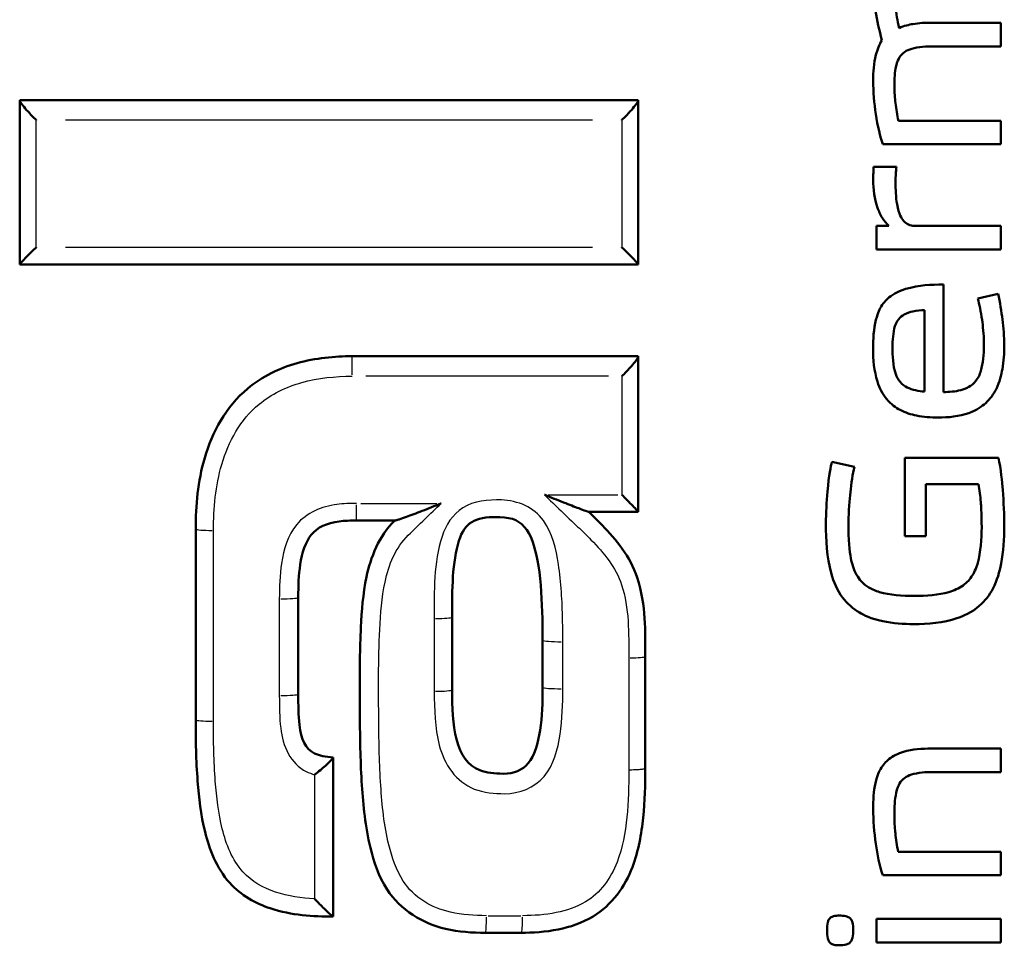
# Model space of a CAD drawing. Units: millimetres. Extents: x -10 to 430, y -10 to 604.
# Drawn here: x 263 to 270, y 295 to 302 of the extents above; entities that cross this region are included whole.
import ezdxf

# ---------------------------------------------------------------- set-up
doc = ezdxf.new("R2010")
doc.units = ezdxf.units.MM
doc.layers.add('Sichtbar (ISO)', color=7, linetype='Continuous', lineweight=50)
doc.layers.add('Sichtbar schmal (ISO)', color=8, linetype='Continuous', lineweight=25, true_color=0x808080)

msp = doc.modelspace()

# ---------------------------------------------------------------- linework, layer by layer
at = {"layer": 'Sichtbar (ISO)'}
for p, q in [((269.8871, 302.3772), (270.4472, 302.3772)), ((270.4472, 302.185), (270.4472, 302.3772)), ((270.4472, 302.185), (269.9092, 302.185)), ((262.5175, 301.7518), (262.5175, 301.749)), ((262.5175, 301.7518), (267.5175, 301.7518)), ((262.5175, 301.749), (262.5175, 300.4245)), ((267.5175, 301.749), (267.5175, 301.7518)), ((267.5175, 300.4245), (267.5175, 301.749)), ((269.6197, 301.585), (270.4472, 301.585)), ((270.4472, 301.395), (270.4472, 301.585)), ((270.4472, 301.395), (269.4926, 301.395)), ((269.4197, 301.2127), (269.6042, 301.2127)), ((269.444, 300.7354), (269.444, 300.5453)), ((269.444, 300.7354), (269.5423, 300.7354)), ((269.7501, 300.7354), (270.4472, 300.7354)), ((270.4472, 300.5453), (270.4472, 300.7354)), ((270.4472, 300.5453), (269.444, 300.5453)), ((262.5175, 300.4245), (262.5175, 300.4244)), ((267.5175, 300.4244), (262.5175, 300.4244)), ((267.5175, 300.4244), (267.5175, 300.4245)), ((269.9843, 299.3918), (269.9843, 300.2614)), ((270.2616, 300.1476), (270.4251, 300.1873)), ((269.8318, 300.0547), (269.8318, 299.3962)), ((265.204, 299.6819), (267.5175, 299.6819)), ((267.5175, 299.679), (267.5175, 299.6819)), ((267.5175, 298.4238), (267.5175, 299.679)), ((269.6727, 298.8615), (269.6727, 298.2273)), ((269.6727, 298.8615), (270.4274, 298.8615)), ((269.0816, 298.8272), (269.265, 298.7885)), ((270.2671, 298.6471), (269.8418, 298.6471)), ((269.8418, 298.2273), (269.8418, 298.6471)), ((265.5518, 298.3545), (265.2385, 298.3545)), ((267.1166, 298.4237), (267.5175, 298.4237)), ((267.5175, 298.4237), (267.5175, 298.4238)), ((263.9401, 298.2854), (263.9401, 296.7438)), ((269.8418, 298.2273), (269.6727, 298.2273)), ((264.7689, 296.9512), (264.7689, 297.7324)), ((266.012, 296.9857), (266.012, 297.5734)), ((266.744, 297.3866), (266.744, 297.0064)), ((267.5728, 296.3497), (267.5728, 297.2554)), ((269.8849, 296.5114), (270.4472, 296.5114)), ((270.4472, 296.3213), (270.4472, 296.5114)), ((265.0521, 296.4392), (265.0521, 296.4396)), ((265.0521, 295.1536), (265.0521, 296.4392)), ((270.4472, 296.3213), (269.9092, 296.3213)), ((269.6175, 295.6772), (270.4472, 295.6772)), ((270.4472, 295.4872), (270.4472, 295.6772)), ((270.4472, 295.4872), (269.4926, 295.4872)), ((269.444, 295.1347), (269.444, 294.9447)), ((269.444, 295.1347), (270.4472, 295.1347)), ((270.4472, 294.9447), (270.4472, 295.1347)), ((266.5714, 295.0223), (266.2814, 295.0223)), ((270.4472, 294.9447), (269.444, 294.9447))]:
    msp.add_line(p, q, dxfattribs=at)
for points, knots in [([(269.4153, 302.6976), (269.4161, 302.6226), (269.4236, 302.5467), (269.4476, 302.3937), (269.4648, 302.315), (269.4871, 302.2369)], [0, 0, 0, 0, 0.02259101, 0.02259101, 0.04676517, 0.04676517, 0.04676517, 0.04676517]), ([(269.6252, 302.3341), (269.6124, 302.3926), (269.6026, 302.4518), (269.5938, 302.5381), (269.5876, 302.6008), (269.5876, 302.6567)], [0, 0, 0, 0, 0.01809069, 0.01809069, 0.02618287, 0.02618287, 0.02618287, 0.02618287]), ([(269.8871, 302.3772), (269.8381, 302.3772), (269.7859, 302.3745), (269.7071, 302.361), (269.6652, 302.3518), (269.6252, 302.3341)], [0, 0, 0, 0, 0.01510286, 0.01510286, 0.02449043, 0.02449043, 0.02449043, 0.02449043]), ([(269.4871, 302.2369), (269.4641, 302.2003), (269.4486, 302.1585), (269.421, 302.0498), (269.4153, 301.9776), (269.4153, 301.9087)], [0, 0, 0, 0, 0.01297469, 0.01297469, 0.03368769, 0.03368769, 0.03368769, 0.03368769]), ([(269.5876, 301.8668), (269.5872, 301.9221), (269.5904, 301.9785), (269.6098, 302.0636), (269.6206, 302.0846), (269.6395, 302.1144), (269.6532, 302.1287), (269.6864, 302.1521), (269.7054, 302.1605), (269.7805, 302.1824), (269.8465, 302.186), (269.9092, 302.185)], [0, 0, 0, 0, 0.0166493, 0.0166493, 0.029793, 0.029793, 0.0473741, 0.0473741, 0.0654112, 0.0654112, 0.1070359, 0.1070359, 0.1070359, 0.1070359]), ([(269.4153, 301.9087), (269.4164, 301.8198), (269.4238, 301.7257), (269.452, 301.5402), (269.4731, 301.4563), (269.4926, 301.395)], [0, 0, 0, 0, 0.02677424, 0.02677424, 0.05630816, 0.05630816, 0.05630816, 0.05630816]), ([(269.6197, 301.585), (269.6091, 301.632), (269.6013, 301.6796), (269.5918, 301.7647), (269.5876, 301.8142), (269.5876, 301.8668)], [0, 0, 0, 0, 0.01455598, 0.01455598, 0.02582068, 0.02582068, 0.02582068, 0.02582068]), ([(262.6508, 301.5901), (262.6505, 301.5904), (262.6501, 301.5907), (262.6273, 301.6136), (262.6051, 301.6368), (262.5696, 301.6759), (262.5551, 301.6927), (262.535, 301.7181), (262.528, 301.7277), (262.5196, 301.7415), (262.5175, 301.7462), (262.5175, 301.749)], [-0.00014198, -0.00014198, -0.00014198, -0.00014198, 0, 0, 0.009556, 0.009556, 0.01702375, 0.01702375, 0.0224429, 0.0224429, 0.02685952, 0.02685952, 0.02685952, 0.02685952]), ([(267.5175, 301.749), (267.5175, 301.7462), (267.5154, 301.7415), (267.5071, 301.7277), (267.5, 301.7181), (267.4799, 301.6927), (267.4654, 301.6759), (267.4299, 301.6368), (267.4077, 301.6136), (267.3849, 301.5907), (267.3846, 301.5904), (267.3842, 301.5901)], [0, 0, 0, 0, 0.00436575, 0.00436575, 0.00972247, 0.00972247, 0.01710421, 0.01710421, 0.02655017, 0.02655017, 0.02669051, 0.02669051, 0.02669051, 0.02669051]), ([(269.4197, 301.2127), (269.4189, 301.197), (269.4181, 301.1803), (269.4168, 301.1481), (269.4161, 301.1289), (269.4153, 301.1066)], [0, 0, 0, 0, 0.004729206, 0.004729206, 0.009708835, 0.009708835, 0.009708835, 0.009708835]), ([(269.5965, 301.0878), (269.5965, 301.1112), (269.597, 301.1363), (269.5995, 301.1709), (269.6012, 301.1925), (269.6042, 301.2127)], [0, 0, 0, 0, 0.00702865, 0.00702865, 0.01041939, 0.01041939, 0.01041939, 0.01041939]), ([(269.4153, 301.1066), (269.4159, 301.0308), (269.4254, 300.9532), (269.4603, 300.8553), (269.4732, 300.8255), (269.5051, 300.7744), (269.5221, 300.7533), (269.5423, 300.7354)], [0, 0, 0, 0, 0.02281131, 0.02281131, 0.03149935, 0.03149935, 0.03865902, 0.03865902, 0.03865902, 0.03865902]), ([(269.7501, 300.7354), (269.7328, 300.7358), (269.7161, 300.7391), (269.6867, 300.7525), (269.6747, 300.7613), (269.6519, 300.7858), (269.6423, 300.8018), (269.6263, 300.8384), (269.6163, 300.869), (269.5989, 300.9683), (269.5961, 301.0304), (269.5965, 301.0878)], [0, 0, 0, 0, 0.00530992, 0.00530992, 0.00997706, 0.00997706, 0.01557661, 0.01557661, 0.02212415, 0.02212415, 0.03076594, 0.03076594, 0.03076594, 0.03076594]), ([(262.5175, 300.4245), (262.5175, 300.425), (262.5195, 300.4276), (262.5278, 300.4369), (262.5348, 300.4444), (262.5547, 300.4654), (262.5691, 300.4802), (262.6047, 300.5164), (262.627, 300.539), (262.6501, 300.562), (262.6504, 300.5623), (262.6507, 300.5626)], [0, 0, 0, 0, 0.00433198, 0.00433198, 0.00967406, 0.00967406, 0.01709205, 0.01709205, 0.02669453, 0.02669453, 0.02683601, 0.02683601, 0.02683601, 0.02683601]), ([(267.5175, 300.4245), (267.5175, 300.425), (267.5155, 300.4276), (267.5072, 300.4369), (267.5003, 300.4444), (267.4803, 300.4654), (267.4659, 300.4802), (267.4304, 300.5164), (267.408, 300.539), (267.385, 300.562), (267.3846, 300.5623), (267.3843, 300.5626)], [-0.02701339, -0.02701339, -0.02701339, -0.02701339, -0.02262967, -0.02262967, -0.01722379, -0.01722379, -0.00971721, -0.00971721, 0, 0, 0.00014317, 0.00014317, 0.00014317, 0.00014317]), ([(269.9843, 300.2614), (269.8841, 300.2614), (269.7806, 300.2539), (269.6476, 300.2177), (269.5998, 300.1988), (269.5269, 300.1449), (269.5013, 300.1174), (269.4724, 300.0699), (269.4535, 300.0359), (269.4195, 299.902), (269.4144, 299.8201), (269.4153, 299.7443)], [0, 0, 0, 0, 0.03094103, 0.03094103, 0.0473874, 0.0473874, 0.05927262, 0.05927262, 0.06461432, 0.06461432, 0.07119443, 0.07119443, 0.07119443, 0.07119443]), ([(270.4749, 299.7697), (270.4749, 299.8392), (270.468, 299.9144), (270.4527, 300.0427), (270.4416, 300.1178), (270.4251, 300.1873)], [0, 0, 0, 0, 0.02091317, 0.02091317, 0.0424952, 0.0424952, 0.0424952, 0.0424952]), ([(270.2616, 300.1476), (270.2736, 300.103), (270.2864, 300.0411), (270.3029, 299.9252), (270.3102, 299.8566), (270.3102, 299.7962)], [0, 0, 0, 0, 0.01399606, 0.01399606, 0.02482669, 0.02482669, 0.02482669, 0.02482669]), ([(269.5722, 299.7465), (269.5715, 299.813), (269.5766, 299.8755), (269.5959, 299.9357), (269.6042, 299.959), (269.635, 299.9968), (269.65, 300.0091), (269.6905, 300.0317), (269.7168, 300.0392), (269.7677, 300.0503), (269.8007, 300.0534), (269.8318, 300.0547)], [0, 0, 0, 0, 0.02003369, 0.02003369, 0.02496403, 0.02496403, 0.02833284, 0.02833284, 0.03293027, 0.03293027, 0.03988183, 0.03988183, 0.03988183, 0.03988183]), ([(270.3102, 299.7962), (270.3113, 299.7237), (270.3073, 299.6501), (270.285, 299.555), (270.2745, 299.5255), (270.2423, 299.4761), (270.2241, 299.4575), (270.1853, 299.4309), (270.1608, 299.4179), (270.079, 299.3961), (270.0298, 299.3922), (269.9843, 299.3918)], [0, 0, 0, 0, 0.02181812, 0.02181812, 0.03316227, 0.03316227, 0.04256178, 0.04256178, 0.04987396, 0.04987396, 0.05852106, 0.05852106, 0.05852106, 0.05852106]), ([(269.4153, 299.7443), (269.4147, 299.6551), (269.4234, 299.5619), (269.4675, 299.4223), (269.4907, 299.3765), (269.5606, 299.2922), (269.6023, 299.2644), (269.6747, 299.2254), (269.7207, 299.2109), (269.8232, 299.1904), (269.8827, 299.1863), (269.9401, 299.1863)], [0, 0, 0, 0, 0.0268476, 0.0268476, 0.0442925, 0.0442925, 0.0637582, 0.0637582, 0.0899817, 0.0899817, 0.1219756, 0.1219756, 0.1219756, 0.1219756]), ([(269.8318, 299.3962), (269.7814, 299.4002), (269.7319, 299.4098), (269.6714, 299.4399), (269.6519, 299.4534), (269.6185, 299.4925), (269.6068, 299.5142), (269.5743, 299.6031), (269.5717, 299.6929), (269.5722, 299.7465)], [0, 0, 0, 0, 0.01561627, 0.01561627, 0.02344825, 0.02344825, 0.03060391, 0.03060391, 0.05080589, 0.05080589, 0.05080589, 0.05080589]), ([(269.9401, 299.1863), (270.0224, 299.1863), (270.1113, 299.1948), (270.2535, 299.2457), (270.2948, 299.2758), (270.3613, 299.3363), (270.3898, 299.3751), (270.4372, 299.4729), (270.4516, 299.5319), (270.4711, 299.6409), (270.4752, 299.706), (270.4749, 299.7697)], [0, 0, 0, 0, 0.0254125, 0.0254125, 0.0462363, 0.0462363, 0.0709744, 0.0709744, 0.1008177, 0.1008177, 0.1415167, 0.1415167, 0.1415167, 0.1415167]), ([(265.204, 299.6819), (265.0677, 299.6819), (264.9072, 299.6673), (264.6177, 299.5857), (264.4778, 299.5188), (264.184, 299.2741), (264.0719, 299.0662), (263.9575, 298.6686), (263.9401, 298.4751), (263.9401, 298.2854)], [0, 0, 0, 0, 0.0408987, 0.0408987, 0.0798091, 0.0798091, 0.1380588, 0.1380588, 0.1921475, 0.1921475, 0.1921475, 0.1921475]), ([(267.5175, 299.679), (267.5175, 299.6762), (267.5154, 299.6715), (267.507, 299.6576), (267.5, 299.648), (267.4798, 299.6225), (267.4653, 299.6057), (267.4299, 299.5666), (267.4078, 299.5435), (267.385, 299.5208), (267.3847, 299.5204), (267.3844, 299.5201)], [0, 0, 0, 0, 0.00436874, 0.00436874, 0.0097343, 0.0097343, 0.01713313, 0.01713313, 0.0265359, 0.0265359, 0.02667685, 0.02667685, 0.02667685, 0.02667685]), ([(270.4749, 298.3046), (270.4749, 298.3953), (270.4711, 298.5045), (270.4584, 298.6633), (270.4479, 298.7732), (270.4274, 298.8615)], [0, 0, 0, 0, 0.02730077, 0.02730077, 0.04494578, 0.04494578, 0.04494578, 0.04494578]), ([(269.0816, 298.8272), (269.0738, 298.7948), (269.0585, 298.7226), (269.0389, 298.5054), (269.0341, 298.413), (269.0341, 298.3289)], [0, 0, 0, 0, 0.01001945, 0.01001945, 0.01623605, 0.01623605, 0.01623605, 0.01623605]), ([(269.2164, 298.3422), (269.2164, 298.4304), (269.2254, 298.5247), (269.2392, 298.6503), (269.2503, 298.7339), (269.265, 298.7885)], [0, 0, 0, 0, 0.02656752, 0.02656752, 0.05787023, 0.05787023, 0.05787023, 0.05787023]), ([(270.2671, 298.6471), (270.2755, 298.6005), (270.2813, 298.5501), (270.288, 298.4723), (270.2926, 298.4151), (270.2926, 298.3344)], [0, 0, 0, 0, 0.01431768, 0.01431768, 0.02361532, 0.02361532, 0.02361532, 0.02361532]), ([(267.1166, 298.4237), (267.1158, 298.4237), (267.1135, 298.4243), (267.1053, 298.4269), (267.0981, 298.4295), (267.0767, 298.4372), (267.0583, 298.4441), (267.0024, 298.4655), (266.9608, 298.4816), (266.864, 298.5197), (266.8118, 298.5404), (266.7598, 298.5612), (266.7589, 298.5616), (266.758, 298.5619)], [-0.05433132, -0.05433132, -0.05433132, -0.05433132, -0.05005242, -0.05005242, -0.04366016, -0.04366016, -0.03262862, -0.03262862, -0.01661117, -0.01661117, 0, 0, 0.00029091, 0.00029091, 0.00029091, 0.00029091]), ([(267.5175, 298.4238), (267.5175, 298.4243), (267.5155, 298.4269), (267.5072, 298.4363), (267.5002, 298.4437), (267.4802, 298.4648), (267.4658, 298.4797), (267.4303, 298.5159), (267.408, 298.5383), (267.3851, 298.5612), (267.3848, 298.5616), (267.3844, 298.5619)], [-0.02699992, -0.02699992, -0.02699992, -0.02699992, -0.0226135, -0.0226135, -0.0171988, -0.0171988, -0.00967429, -0.00967429, 0, 0, 0.00014383, 0.00014383, 0.00014383, 0.00014383]), ([(265.5518, 298.3545), (265.5536, 298.3545), (265.5569, 298.3552), (265.5674, 298.3579), (265.5758, 298.3605), (265.6001, 298.3684), (265.6203, 298.3755), (265.6794, 298.3969), (265.722, 298.413), (265.8196, 298.4508), (265.8714, 298.4713), (265.9227, 298.492), (265.9236, 298.4924), (265.9246, 298.4928)], [0, 0, 0, 0, 0.00246653, 0.00246653, 0.00613588, 0.00613588, 0.01244825, 0.01244825, 0.02148455, 0.02148455, 0.03086893, 0.03086893, 0.03104473, 0.03104473, 0.03104473, 0.03104473]), ([(264.7689, 297.7324), (264.7689, 297.8283), (264.7724, 297.914), (264.7994, 298.0961), (264.8276, 298.1812), (264.9255, 298.3003), (264.9994, 298.3336), (265.1433, 298.3525), (265.1904, 298.3545), (265.2385, 298.3545)], [-0.115409, -0.115409, -0.115409, -0.115409, -0.0865568, -0.0865568, -0.0525132, -0.0525132, -0.0156812, -0.0156812, 0, 0, 0, 0]), ([(265.5493, 298.3545), (265.4212, 298.2297), (265.3526, 298.0531), (265.2914, 297.7588), (265.2814, 297.6246), (265.2665, 297.3161), (265.2662, 297.1435), (265.2662, 296.9719)], [-0.3636011, -0.3636011, -0.3636011, -0.3636011, -0.3208111, -0.3208111, -0.2820372, -0.2820372, -0.2307653, -0.2307653, -0.2307653, -0.2307653]), ([(266.012, 297.5734), (266.012, 297.7917), (266.0133, 298.0225), (266.091, 298.2624), (266.1248, 298.3126), (266.2172, 298.3712), (266.2916, 298.3822), (266.3711, 298.3822)], [-0.2675399, -0.2675399, -0.2675399, -0.2675399, -0.200655, -0.200655, -0.1715758, -0.1715758, -0.1425204, -0.1425204, -0.1425204, -0.1425204]), ([(266.3711, 298.3822), (266.3794, 298.3822), (266.3887, 298.3821), (266.5046, 298.3784), (266.5659, 298.3495), (266.6631, 298.2113), (266.6928, 298.1023), (266.7312, 297.8534), (266.7388, 297.7076), (266.7435, 297.503), (266.744, 297.4447), (266.744, 297.3866)], [-0.1425204, -0.1425204, -0.1425204, -0.1425204, -0.1394683, -0.1394683, -0.1004157, -0.1004157, -0.0625044, -0.0625044, -0.0177564, -0.0177564, 0, 0, 0, 0]), ([(267.5728, 297.2554), (267.5728, 297.4577), (267.5819, 297.6649), (267.4538, 298.0624), (267.3353, 298.2036), (267.1906, 298.3522), (267.1538, 298.3882), (267.117, 298.4237)], [0, 0, 0, 0, 0.0598369, 0.0598369, 0.1045054, 0.1045054, 0.1196737, 0.1196737, 0.1196737, 0.1196737]), ([(269.0341, 298.3289), (269.0325, 298.1976), (269.0421, 298.0565), (269.0971, 297.8555), (269.125, 297.7905), (269.2062, 297.6822), (269.2525, 297.6414), (269.3388, 297.5901), (269.397, 297.5604), (269.5749, 297.5228), (269.6616, 297.5168), (269.7445, 297.5168)], [0, 0, 0, 0, 0.039506, 0.039506, 0.062917, 0.062917, 0.0833169, 0.0833169, 0.095644, 0.095644, 0.1060092, 0.1060092, 0.1060092, 0.1060092]), ([(269.7467, 297.7444), (269.6492, 297.7444), (269.5484, 297.7518), (269.436, 297.7852), (269.3904, 297.802), (269.3301, 297.8501), (269.3049, 297.8745), (269.2586, 297.9565), (269.2442, 298.0027), (269.2251, 298.1043), (269.2144, 298.1944), (269.2164, 298.3422)], [0, 0, 0, 0, 0.03006016, 0.03006016, 0.041614, 0.041614, 0.04706473, 0.04706473, 0.0525271, 0.0525271, 0.05895414, 0.05895414, 0.05895414, 0.05895414]), ([(269.7445, 297.5168), (269.8586, 297.5168), (269.9831, 297.5277), (270.1426, 297.5808), (270.2106, 297.61), (270.3198, 297.7043), (270.3567, 297.7517), (270.4177, 297.8695), (270.4373, 297.9397), (270.4695, 298.1029), (270.4757, 298.2059), (270.4749, 298.3046)], [0, 0, 0, 0, 0.03516859, 0.03516859, 0.05148802, 0.05148802, 0.0633745, 0.0633745, 0.07720053, 0.07720053, 0.09760204, 0.09760204, 0.09760204, 0.09760204]), ([(270.2926, 298.3344), (270.294, 298.2415), (270.2895, 298.137), (270.2547, 297.9782), (270.2362, 297.9395), (270.1993, 297.8801), (270.1735, 297.8526), (270.1077, 297.8049), (270.0688, 297.7881), (269.9447, 297.7514), (269.8443, 297.744), (269.7467, 297.7444)], [0, 0, 0, 0, 0.0279979, 0.0279979, 0.0485631, 0.0485631, 0.0738937, 0.0738937, 0.1025146, 0.1025146, 0.1609758, 0.1609758, 0.1609758, 0.1609758]), ([(266.744, 297.0064), (266.744, 296.884), (266.7399, 296.7685), (266.7077, 296.5512), (266.6769, 296.4525), (266.5795, 296.3351), (266.5147, 296.3082), (266.4263, 296.3082)], [-0.2248935, -0.2248935, -0.2248935, -0.2248935, -0.1880608, -0.1880608, -0.151233, -0.151233, -0.1156064, -0.1156064, -0.1156064, -0.1156064]), ([(265.0521, 296.4396), (264.9912, 296.443), (264.9391, 296.4531), (264.8268, 296.5082), (264.7929, 296.5828), (264.7701, 296.7798), (264.7689, 296.8647), (264.7689, 296.9512)], [0, 0, 0, 0, 0.02151119, 0.02151119, 0.06410691, 0.06410691, 0.09072924, 0.09072924, 0.09072924, 0.09072924]), ([(265.2662, 296.9719), (265.2662, 296.8939), (265.2664, 296.8164), (265.2685, 296.5658), (265.2718, 296.3913), (265.2939, 296.0493), (265.3099, 295.8823), (265.3793, 295.597), (265.4171, 295.4817), (265.5902, 295.2088), (265.7824, 295.0937), (266.0685, 295.0294), (266.1771, 295.0223), (266.2814, 295.0223)], [-0.2307653, -0.2307653, -0.2307653, -0.2307653, -0.2074632, -0.2074632, -0.1559405, -0.1559405, -0.107302, -0.107302, -0.0755997, -0.0755997, -0.0290768, -0.0290768, 0, 0, 0, 0]), ([(266.4263, 296.3082), (266.3541, 296.3082), (266.2894, 296.316), (266.1381, 296.3742), (266.0799, 296.4599), (266.0187, 296.7039), (266.012, 296.8454), (266.012, 296.9857)], [-0.1156064, -0.1156064, -0.1156064, -0.1156064, -0.0909491, -0.0909491, -0.0438881, -0.0438881, 0, 0, 0, 0]), ([(263.9401, 296.7438), (263.9401, 296.5816), (263.943, 296.4148), (263.9656, 296.1135), (263.9812, 295.9772), (264.0499, 295.6987), (264.1041, 295.5495), (264.3049, 295.3259), (264.4263, 295.2581), (264.7175, 295.1631), (264.8871, 295.1536), (265.0516, 295.1536)], [0, 0, 0, 0, 0.0488027, 0.0488027, 0.0878472, 0.0878472, 0.1268868, 0.1268868, 0.158125, 0.158125, 0.2049101, 0.2049101, 0.2049101, 0.2049101]), ([(269.8849, 296.5114), (269.8124, 296.5114), (269.7322, 296.5054), (269.6149, 296.4707), (269.5769, 296.4517), (269.5171, 296.4047), (269.494, 296.3776), (269.4668, 296.3299), (269.4486, 296.2944), (269.4194, 296.1655), (269.4148, 296.0925), (269.4153, 296.0241)], [0, 0, 0, 0, 0.02238175, 0.02238175, 0.03730875, 0.03730875, 0.05082184, 0.05082184, 0.05766125, 0.05766125, 0.06505371, 0.06505371, 0.06505371, 0.06505371]), ([(265.0521, 296.4392), (265.0521, 296.4381), (265.05, 296.435), (265.0417, 296.425), (265.035, 296.4178), (265.0161, 296.3984), (265.0029, 296.3855), (264.9757, 296.3606), (264.9619, 296.3484), (264.933, 296.3243), (264.9178, 296.3122), (264.902, 296.3004), (264.9016, 296.3001), (264.9012, 296.2998)], [-0.02734657, -0.02734657, -0.02734657, -0.02734657, -0.02299123, -0.02299123, -0.01802737, -0.01802737, -0.01150295, -0.01150295, -0.00578, -0.00578, 0, 0, 0.00014388, 0.00014388, 0.00014388, 0.00014388]), ([(266.5714, 295.0223), (266.6618, 295.0223), (266.769, 295.029), (266.9648, 295.0689), (267.0615, 295.1005), (267.3022, 295.2445), (267.4119, 295.4005), (267.5203, 295.6866), (267.543, 295.8208), (267.5707, 296.0867), (267.5739, 296.2189), (267.5728, 296.3497)], [0, 0, 0, 0, 0.027199, 0.027199, 0.0522905, 0.0522905, 0.094123, 0.094123, 0.1313886, 0.1313886, 0.1696324, 0.1696324, 0.1696324, 0.1696324]), ([(269.5876, 295.9744), (269.5872, 296.036), (269.5904, 296.0993), (269.61, 296.1915), (269.6205, 296.2138), (269.6398, 296.2459), (269.6532, 296.2609), (269.6857, 296.2852), (269.7037, 296.2938), (269.7758, 296.3167), (269.8409, 296.3219), (269.9092, 296.3213)], [0, 0, 0, 0, 0.0185393, 0.0185393, 0.0323568, 0.0323568, 0.0491101, 0.0491101, 0.06566, 0.06566, 0.1040116, 0.1040116, 0.1040116, 0.1040116]), ([(269.4153, 296.0241), (269.4164, 295.932), (269.424, 295.8328), (269.4491, 295.6578), (269.4676, 295.5659), (269.4926, 295.4872)], [0, 0, 0, 0, 0.0277313, 0.0277313, 0.05271324, 0.05271324, 0.05271324, 0.05271324]), ([(269.6175, 295.6772), (269.6084, 295.7266), (269.6008, 295.7769), (269.5928, 295.8503), (269.5876, 295.9023), (269.5876, 295.9744)], [0, 0, 0, 0, 0.01518418, 0.01518418, 0.02228911, 0.02228911, 0.02228911, 0.02228911]), ([(265.0516, 295.1536), (265.0504, 295.1536), (265.0473, 295.1556), (265.0369, 295.1638), (265.0291, 295.1705), (265.0076, 295.1899), (264.993, 295.2037), (264.9547, 295.241), (264.9287, 295.2673), (264.9019, 295.2957), (264.9016, 295.2961), (264.9012, 295.2964)], [0, 0, 0, 0, 0.00428832, 0.00428832, 0.00943755, 0.00943755, 0.01649693, 0.01649693, 0.0270329, 0.0270329, 0.02717122, 0.02717122, 0.02717122, 0.02717122]), ([(269.1424, 295.1612), (269.1272, 295.1615), (269.1104, 295.1605), (269.0872, 295.1543), (269.0789, 295.151), (269.0657, 295.1414), (269.0618, 295.1366), (269.0543, 295.1244), (269.0512, 295.1157), (269.0443, 295.0883), (269.0433, 295.066), (269.044, 295.0441)], [0, 0, 0, 0, 0.00465968, 0.00465968, 0.00728318, 0.00728318, 0.00956649, 0.00956649, 0.01321405, 0.01321405, 0.02121215, 0.02121215, 0.02121215, 0.02121215]), ([(269.254, 295.0441), (269.2543, 295.0655), (269.2529, 295.087), (269.2452, 295.1148), (269.2414, 295.1242), (269.2326, 295.1368), (269.2282, 295.1418), (269.2131, 295.1512), (269.2043, 295.1543), (269.1788, 295.1605), (269.1597, 295.1615), (269.1424, 295.1612)], [0, 0, 0, 0, 0.00644575, 0.00644575, 0.00978848, 0.00978848, 0.01170597, 0.01170597, 0.0136712, 0.0136712, 0.01745412, 0.01745412, 0.01745412, 0.01745412]), ([(269.044, 295.0441), (269.0433, 295.0201), (269.0444, 294.9957), (269.052, 294.9664), (269.0554, 294.9572), (269.0627, 294.9461), (269.0668, 294.9407), (269.0815, 294.931), (269.0894, 294.9279), (269.1116, 294.9221), (269.1276, 294.9212), (269.1424, 294.9215)], [0, 0, 0, 0, 0.00720963, 0.00720963, 0.01045423, 0.01045423, 0.01182381, 0.01182381, 0.01303768, 0.01303768, 0.01520659, 0.01520659, 0.01520659, 0.01520659]), ([(269.1424, 294.9215), (269.162, 294.9211), (269.1818, 294.9225), (269.2074, 294.9298), (269.2162, 294.9334), (269.2288, 294.9427), (269.2332, 294.9473), (269.2425, 294.9625), (269.2459, 294.9722), (269.2532, 295.0014), (269.2543, 295.024), (269.254, 295.0441)], [0, 0, 0, 0, 0.0060038, 0.0060038, 0.00915141, 0.00915141, 0.01133205, 0.01133205, 0.01405465, 0.01405465, 0.01964771, 0.01964771, 0.01964771, 0.01964771])]:
    msp.add_open_spline(points, degree=3, knots=knots, dxfattribs=at)
msp.add_open_spline([(265.0516, 295.1536), (265.0519, 295.1536), (265.0521, 295.1536), (265.0521, 295.1536)], degree=3, dxfattribs=at)
at = {"layer": 'Sichtbar schmal (ISO)'}
for p, q in [((267.1484, 301.5901), (262.8866, 301.5901)), ((262.8865, 300.5626), (267.1485, 300.5626)), ((267.2758, 299.5201), (265.3145, 299.5201)), ((266.7894, 298.5619), (267.3531, 298.5619)), ((265.2743, 298.4928), (265.8903, 298.4928)), ((266.3052, 295.1605), (266.5681, 295.1605))]:
    msp.add_line(p, q, dxfattribs=at)
for centre, major_axis, ratio, start_param, end_param in [((265.204, 299.5319), (0, 0.15), 0.008933, 4.716316, 6.200719), ((265.2385, 298.5045), (0, -0.15), 0.010627, 0.074613, 1.417644), ((264.0901, 298.2854), (-0.15, 0), 0.078537, 0.076314, 1.449968), ((264.6189, 297.7324), (0.15, 0), 0.078474, 4.772717, 6.203687), ((265.862, 297.5734), (0.15, 0), 0.078524, 4.829539, 6.206678), ((266.894, 297.3866), (-0.15, 0), 0.078781, 0.083064, 1.578208), ((267.4228, 297.2554), (0.15, 0), 0.078991, 4.901251, 6.210452), ((266.894, 297.0064), (-0.15, 0), 0.078782, 0.08307, 1.578333), ((264.6189, 296.9512), (0.15, 0), 0.078474, 4.772663, 6.203684), ((265.862, 296.9857), (0.15, 0), 0.078524, 4.829626, 6.206682), ((264.0901, 296.7438), (-0.15, 0), 0.078538, 0.076301, 1.449719), ((266.2814, 295.1723), (0, -0.15), 0.061559, 0.074613, 1.417644), ((266.5714, 295.1723), (0, -0.15), 0.075684, 0.074613, 1.417644)]:
    msp.add_ellipse(centre, major_axis=major_axis, ratio=ratio, start_param=start_param, end_param=end_param, dxfattribs=at)
for points, knots in [([(262.6507, 300.5626), (262.6507, 300.6022), (262.6507, 300.6417), (262.6507, 300.8168), (262.6507, 300.9524), (262.6508, 301.088), (262.6508, 301.2217), (262.6508, 301.3554), (262.6508, 301.5227), (262.6508, 301.5564), (262.6508, 301.5901)], [-0.1331568, -0.1331568, -0.1331568, -0.1331568, -0.1212631, -0.1212631, -0.080456, -0.080456, -0.080456, -0.040228, -0.040228, -0.0300939, -0.0300939, -0.0300939, -0.0300939]), ([(267.3842, 301.5901), (267.3842, 301.5564), (267.3842, 301.5227), (267.3842, 301.3554), (267.3843, 301.2217), (267.3843, 301.088), (267.3843, 300.9524), (267.3843, 300.8168), (267.3843, 300.6417), (267.3843, 300.6022), (267.3843, 300.5626)], [-0.1319762, -0.1319762, -0.1319762, -0.1319762, -0.1218422, -0.1218422, -0.0816142, -0.0816142, -0.0816142, -0.0408071, -0.0408071, -0.0289134, -0.0289134, -0.0289134, -0.0289134]), ([(264.0835, 298.2737), (264.0835, 298.4534), (264.1005, 298.6342), (264.2044, 298.9927), (264.3022, 299.1698), (264.5522, 299.3766), (264.6723, 299.4342), (264.93, 299.5063), (265.068, 299.5201), (265.2053, 299.5201)], [-0.1921475, -0.1921475, -0.1921475, -0.1921475, -0.1380588, -0.1380588, -0.0798091, -0.0798091, -0.0408987, -0.0408987, 0, 0, 0, 0]), ([(267.3844, 299.5201), (267.3844, 299.4919), (267.3844, 299.4637), (267.3844, 299.3073), (267.3844, 299.1791), (267.3844, 299.0509), (267.3844, 298.8879), (267.3844, 298.7249), (267.3844, 298.5619)], [-0.46663253, -0.46663253, -0.46663253, -0.46663253, -0.45814736, -0.45814736, -0.41956525, -0.41956525, -0.41956525, -0.37051475, -0.37051475, -0.37051475, -0.37051475]), ([(266.9076, 297.3749), (266.9076, 297.4339), (266.907, 297.4933), (266.9021, 297.7027), (266.8947, 297.8528), (266.8526, 298.1233), (266.8232, 298.2511), (266.6753, 298.4599), (266.544, 298.5158), (266.3032, 298.5234), (266.1895, 298.5141), (266.016, 298.405), (265.9615, 298.3167), (265.8618, 298.0113), (265.8681, 297.7839), (265.8681, 297.5616)], [0, 0, 0, 0, 0.0177564, 0.0177564, 0.0625044, 0.0625044, 0.1004157, 0.1004157, 0.1394683, 0.1394683, 0.1715758, 0.1715758, 0.200655, 0.200655, 0.2675399, 0.2675399, 0.2675399, 0.2675399]), ([(266.758, 298.5619), (266.8478, 298.4759), (266.9376, 298.3899), (267.0272, 298.304), (267.0636, 298.2691), (267.0997, 298.234), (267.2388, 298.0923), (267.337, 297.9755), (267.444, 297.6462), (267.4401, 297.4424), (267.4402, 297.2436)], [-0.1570844, -0.1570844, -0.1570844, -0.1570844, -0.1196737, -0.1196737, -0.1196737, -0.1045054, -0.1045054, -0.0598369, -0.0598369, 0, 0, 0, 0]), ([(265.2401, 298.4928), (265.1874, 298.4928), (265.1338, 298.4907), (264.9576, 298.4676), (264.8359, 298.4173), (264.6839, 298.2337), (264.6505, 298.1204), (264.6194, 297.9123), (264.616, 297.8165), (264.616, 297.7206)], [0, 0, 0, 0, 0.0156812, 0.0156812, 0.0525132, 0.0525132, 0.0865568, 0.0865568, 0.115409, 0.115409, 0.115409, 0.115409]), ([(266.2906, 295.1605), (266.1931, 295.1605), (266.0938, 295.1674), (265.846, 295.2228), (265.7023, 295.3082), (265.561, 295.5293), (265.5264, 295.6303), (265.4625, 295.8911), (265.4463, 296.0517), (265.4247, 296.3844), (265.4214, 296.5567), (265.4178, 296.9757), (265.4157, 297.2247), (265.4341, 297.6017), (265.4442, 297.7302), (265.4997, 297.9957), (265.5558, 298.1359), (265.6586, 298.2354), (265.7472, 298.3212), (265.8359, 298.407), (265.9246, 298.4928)], [0, 0, 0, 0, 0.0290768, 0.0290768, 0.0755997, 0.0755997, 0.107302, 0.107302, 0.1559405, 0.1559405, 0.2074632, 0.2074632, 0.2820372, 0.2820372, 0.3208111, 0.3208111, 0.3636011, 0.3636011, 0.3636011, 0.4004927, 0.4004927, 0.4004927, 0.4004927]), ([(264.0834, 296.732), (264.0834, 296.9889), (264.0834, 297.2459), (264.0835, 297.7598), (264.0835, 298.0167), (264.0835, 298.2737)], [-0.1546457, -0.1546457, -0.1546457, -0.1546457, -0.0773228, -0.0773228, 0, 0, 0, 0]), ([(264.616, 297.7206), (264.616, 297.5904), (264.616, 297.4602), (264.616, 297.1998), (264.616, 297.0696), (264.616, 296.9394)], [-0.07836218, -0.07836218, -0.07836218, -0.07836218, -0.03918109, -0.03918109, 0, 0, 0, 0]), ([(265.8681, 297.5616), (265.8681, 297.4637), (265.8681, 297.3657), (265.8681, 297.1698), (265.8681, 297.0719), (265.8681, 296.9739)], [-0.05895203, -0.05895203, -0.05895203, -0.05895203, -0.02947602, -0.02947602, 0, 0, 0, 0]), ([(266.9076, 296.9946), (266.9076, 297.058), (266.9076, 297.1214), (266.9076, 297.2481), (266.9076, 297.3115), (266.9076, 297.3749)], [-0.0381424, -0.0381424, -0.0381424, -0.0381424, -0.0190712, -0.0190712, 0, 0, 0, 0]), ([(264.616, 296.9394), (264.616, 296.851), (264.6168, 296.7629), (264.6434, 296.5344), (264.7057, 296.3876), (264.8556, 296.3147), (264.8783, 296.3063), (264.9012, 296.2998)], [-0.09072924, -0.09072924, -0.09072924, -0.09072924, -0.06410691, -0.06410691, -0.02151119, -0.02151119, -0.01437019, -0.01437019, -0.01437019, -0.01437019]), ([(265.8681, 296.9739), (265.8681, 296.8281), (265.8734, 296.6792), (265.9474, 296.3864), (266.0436, 296.2409), (266.2697, 296.1545), (266.3537, 296.1464), (266.4366, 296.1464), (266.5563, 296.1464), (266.6789, 296.1938), (266.8343, 296.3797), (266.8676, 296.5048), (266.9037, 296.7475), (266.9076, 296.8722), (266.9076, 296.9946)], [0, 0, 0, 0, 0.0438881, 0.0438881, 0.0909491, 0.0909491, 0.1156064, 0.1156064, 0.1156064, 0.151233, 0.151233, 0.1880608, 0.1880608, 0.2248935, 0.2248935, 0.2248935, 0.2248935]), ([(264.9012, 295.2964), (264.7944, 295.3033), (264.6879, 295.318), (264.4866, 295.3832), (264.3923, 295.4363), (264.2348, 295.6105), (264.1864, 295.7359), (264.1236, 295.9883), (264.1082, 296.1179), (264.0863, 296.4081), (264.0834, 296.5698), (264.0834, 296.732)], [-0.1899404, -0.1899404, -0.1899404, -0.1899404, -0.158125, -0.158125, -0.1268868, -0.1268868, -0.0878472, -0.0878472, -0.0488027, -0.0488027, 0, 0, 0, 0]), ([(264.9012, 296.2998), (264.9012, 296.1321), (264.9012, 295.9643), (264.9012, 295.7966), (264.9012, 295.6419), (264.9012, 295.4872), (264.9012, 295.3204), (264.9012, 295.3084), (264.9012, 295.2964)], [-0.1435897, -0.1435897, -0.1435897, -0.1435897, -0.0931122, -0.0931122, -0.0931122, -0.0465561, -0.0465561, -0.0429419, -0.0429419, -0.0429419, -0.0429419]), ([(267.4402, 296.3373), (267.4402, 296.3371), (267.4402, 296.3368), (267.4402, 296.3366), (267.4413, 296.2096), (267.4381, 296.0823), (267.4119, 295.8325), (267.3901, 295.7093), (267.2961, 295.4628), (267.2101, 295.343), (267.0175, 295.2286), (266.9365, 295.2016), (266.765, 295.1669), (266.6737, 295.1605), (266.5827, 295.1605)], [-0.1696963, -0.1696963, -0.1696963, -0.1696963, -0.1696324, -0.1696324, -0.1696324, -0.1313886, -0.1313886, -0.094123, -0.094123, -0.0522905, -0.0522905, -0.027199, -0.027199, 0, 0, 0, 0]), ([(267.5728, 296.3497), (267.5728, 296.3481), (267.569, 296.3466), (267.5541, 296.3436), (267.5433, 296.3423), (267.5178, 296.3401), (267.5041, 296.3393), (267.474, 296.338), (267.4578, 296.3375), (267.4409, 296.3373), (267.4405, 296.3373), (267.4402, 296.3373)], [-0.02177286, -0.02177286, -0.02177286, -0.02177286, -0.01591323, -0.01591323, -0.01005357, -0.01005357, -0.00502679, -0.00502679, 0, 0, 0.0001013, 0.0001013, 0.0001013, 0.0001013])]:
    msp.add_open_spline(points, degree=3, knots=knots, dxfattribs=at)
msp.add_open_spline([(267.4402, 297.2436), (267.4402, 296.9415), (267.4402, 296.6394), (267.4402, 296.3373)], degree=3, dxfattribs=at)

doc.saveas('drawing.dxf')
